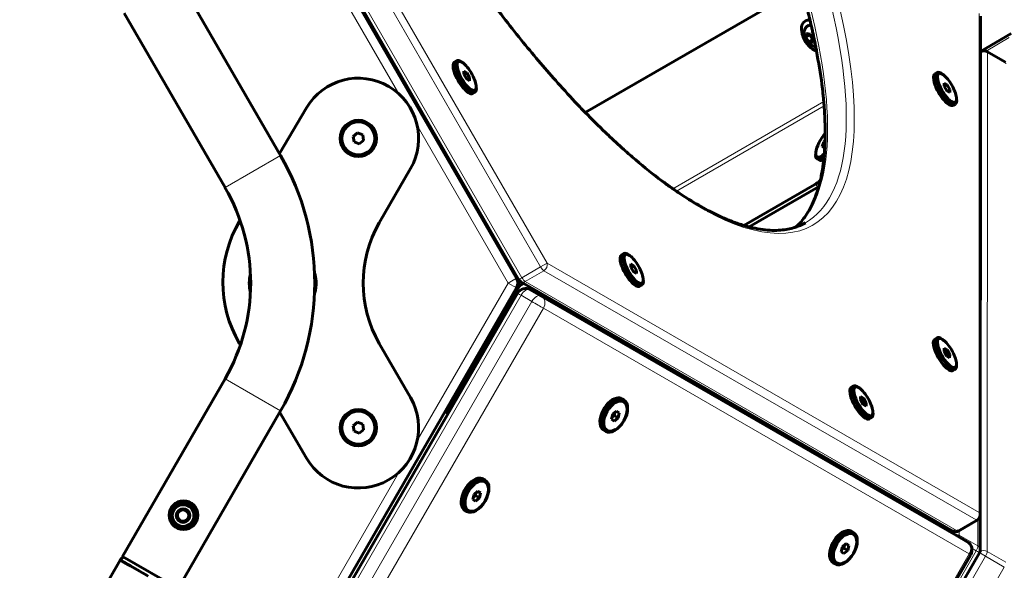
# Model space of a CAD drawing. Units: millimetres. Extents: x -3243 to 3027, y -2714 to 2475.
# Drawn here: x 87 to 601, y -150 to 138 of the extents above; entities that cross this region are included whole.
import ezdxf

# ---------------------------------------------------------------- set-up
doc = ezdxf.new("R2010")
doc.units = ezdxf.units.MM
doc.linetypes.add('K5LT_BASIC', pattern=[0])
doc.linetypes.add('K5LT_THIN', pattern=[0])

msp = doc.modelspace()

# ---------------------------------------------------------------- linework, layer by layer
at = {"color": 7, "linetype": 'K5LT_THIN', "lineweight": 18}
for p, q in [((362.28, 10.47), (136.51, 401.51)), ((358.96, 8.55), (133.19, 399.6)), ((349.17, 2.9), (123.4, 393.94)), ((284.87, 99), (174.47, 290.21)), ((588.26, 140.94), (588.15, -119.82)), ((603.88, 128.37), (591.79, 121.38)), ((592.46, 120.57), (592.4, -140.15)), ((592.46, 120.57), (602.26, 114.92)), ((506.94, 94.98), (428.04, 49.43)), ((507.13, 92.73), (429.9, 48.14)), ((341.98, 0.08), (294.47, 82.36)), ((309.53, 67.55), (308.98, 67.24)), ((347.01, 1.65), (309.12, 67.27)), ((193.96, 50.06), (222.97, 66.81)), ((504.25, 50.44), (502.21, 51.62)), ((362.28, 10.47), (358.96, 8.55)), ((588.15, -119.82), (362.28, 10.47)), ((358.96, 8.55), (349.17, 2.9)), ((360.7, 6.55), (350.9, 0.9)), ((586.57, -123.73), (360.7, 6.55)), ((294.47, -82.2), (341.98, 0.08)), ((341.98, 0.08), (346.31, 2.58)), ((346.31, -2.42), (341.98, 0.08)), ((346.77, 1.51), (347.01, 1.65)), ((347.43, 1.9), (349.17, 2.9)), ((576.77, -129.39), (350.9, 0.9)), ((309.12, -66.97), (347.01, -1.35)), ((347.87, -1.85), (309.99, -67.47)), ((350.5, -0.33), (347.87, -1.85)), ((353.7, -3.4), (359.35, -6.67)), ((348.7, -6.29), (126.2, -391.67)), ((354.35, -9.56), (131.85, -394.94)), ((348.7, -6.29), (354.35, -9.56)), ((581.94, -135.12), (359.35, -6.67)), ((360.39, -13.04), (137.89, -398.42)), ((582.97, -141.49), (360.39, -13.04)), ((384.18, -21), (385.25, -20.38)), ((194.03, -49.94), (223.04, -66.69)), ((310.21, -67.78), (160.21, -327.59)), ((310.21, -67.78), (308.98, -67.07)), ((309.06, -66.93), (310.14, -67.55)), ((174.47, -290.04), (284.87, -98.83)), ((586.57, -123.73), (576.77, -129.39)), ((587.5, -137.32), (587.5, -123.63)), ((573.52, -130.25), (573.52, -128.97)), ((577.7, -131.67), (577.7, -129.32)), ((587.5, -137.32), (577.7, -131.67)), ((586.63, -139.82), (584.35, -138.51)), ((360.47, -526.87), (582.97, -141.49)), ((360.86, -530.86), (586.63, -139.82)), ((591.53, -142.65), (365.76, -533.69)), ((591.53, -142.65), (601.33, -148.31)), ((592.4, -140.15), (602.19, -145.81)), ((601.33, -148.31), (375.56, -539.35))]:
    msp.add_line(p, q, dxfattribs=at)
at = {"color": 150, "linetype": 'K5LT_BASIC', "lineweight": 60}
for p, q in [((347.43, 1.9), (121.67, 392.94)), ((346.31, 2.58), (121.69, 391.62)), ((222.97, 66.81), (170.28, 157.95)), ((487.54, 150.07), (382.25, 89.29)), ((193.96, 50.06), (141.27, 141.2)), ((588.81, 139.52), (588.7, -121.23)), ((497.15, 137.04), (497.86, 137.45)), ((499.64, 129.79), (497.54, 128.57)), ((499.73, 130.17), (499.64, 129.79)), ((499.64, 129.79), (501.13, 127.32)), ((604.98, 130.46), (588.83, 121.13)), ((501.13, 127.32), (499.02, 126.1)), ((501.13, 127.32), (501.32, 127.27)), ((588.77, -139.32), (588.83, 121.4)), ((588.83, 120.94), (589.23, 121.17)), ((592.23, 121.17), (602.03, 115.51)), ((315.12, 116.34), (313.89, 115.63)), ((318.39, 115.14), (317.8, 115.58)), ((318.86, 110.86), (318.8, 109.27)), ((318.8, 109.27), (320.21, 106.75)), ((320.33, 109.94), (318.86, 110.86)), ((318.89, 109.11), (320.33, 109.94)), ((321.75, 107.43), (320.33, 109.94)), ((566.23, 110.12), (565, 109.42)), ((569.5, 108.92), (568.91, 109.37)), ((320.21, 106.75), (321.69, 105.83)), ((320.39, 106.64), (321.75, 107.43)), ((321.69, 105.83), (321.75, 107.43)), ((325.21, 103.32), (325.3, 102.58)), ((569.97, 104.65), (569.91, 103.05)), ((569.91, 103.05), (571.32, 100.53)), ((571.45, 103.73), (569.97, 104.65)), ((570, 102.89), (571.45, 103.73)), ((572.86, 101.21), (571.45, 103.73)), ((324.62, 99.88), (323.39, 99.18)), ((571.32, 100.53), (572.8, 99.61)), ((571.5, 100.43), (572.86, 101.21)), ((572.8, 99.61), (572.86, 101.21)), ((575.73, 93.67), (574.5, 92.96)), ((576.32, 97.11), (576.41, 96.37)), ((236.57, 91.7), (222.43, 67.75)), ((263.23, 78.53), (260.99, 76.7)), ((265.93, 77.5), (263.23, 78.53)), ((266.39, 74.65), (265.93, 77.5)), ((260.99, 76.7), (261.45, 73.85)), ((261.45, 73.85), (264.15, 72.83)), ((264.15, 72.83), (266.39, 74.65)), ((506.92, 73.88), (506.1, 71.48)), ((507.62, 74.69), (506.92, 73.88)), ((507.58, 73.49), (506.92, 73.88)), ((308.98, 67.24), (309.53, 67.55)), ((309.55, 67.52), (309, 67.2)), ((347.01, 1.65), (309.13, 67.27)), ((502.82, 68.38), (502.74, 67.64)), ((506.1, 71.48), (506.94, 71.02)), ((506.94, 71.02), (507.5, 71.67)), ((503.42, 64.95), (504.65, 64.25)), ((274.6, 31.58), (290.97, 59.93)), ((502.21, 51.62), (465.14, 30.22)), ((504.25, 50.44), (467.9, 29.45)), ((201.83, 32.87), (201.6, 32.48)), ((402.43, 15.55), (401.2, 14.85)), ((405.71, 14.35), (405.11, 14.8)), ((406.17, 10.08), (406.11, 8.48)), ((406.11, 8.48), (407.53, 5.96)), ((407.65, 9.16), (406.17, 10.08)), ((406.2, 8.32), (407.65, 9.16)), ((407.53, 5.96), (409, 5.05)), ((409.06, 6.64), (407.65, 9.16)), ((407.7, 5.86), (409.06, 6.64)), ((409, 5.05), (409.06, 6.64)), ((347.01, 1.65), (347.01, 1.65)), ((574.41, -129.49), (348.53, 0.8)), ((412.53, 2.54), (412.61, 1.8)), ((121.69, -391.46), (346.31, -2.42)), ((309.13, -66.97), (347.01, -1.35)), ((309.13, -66.97), (347.01, -1.35)), ((347.73, -1.76), (309.84, -67.38)), ((349.95, -0.02), (348.82, -0.66)), ((576.28, -131.85), (353.7, -3.4)), ((576.28, -131.85), (353.7, -3.4)), ((411.93, -0.9), (410.7, -1.61)), ((346.87, -5.23), (124.37, -390.62)), ((382.83, -18.98), (383.37, -20.52)), ((566.17, -28.47), (564.95, -29.18)), ((569.45, -29.68), (568.85, -29.23)), ((201.43, -31.3), (202.02, -32.32)), ((290.97, -59.77), (274.6, -31.42)), ((569.92, -33.95), (569.86, -35.55)), ((569.86, -35.55), (571.27, -38.06)), ((571.39, -34.87), (569.92, -33.95)), ((569.94, -35.7), (571.39, -34.87)), ((572.8, -37.38), (571.39, -34.87)), ((571.27, -38.06), (572.74, -38.98)), ((571.44, -38.17), (572.8, -37.38)), ((572.74, -38.98), (572.8, -37.38)), ((575.67, -44.93), (574.45, -45.64)), ((576.27, -41.49), (576.36, -42.23)), ((140.45, -142.87), (194.03, -49.94)), ((522.48, -53.7), (521.26, -54.4)), ((525.76, -54.9), (525.16, -54.45)), ((402.47, -60.99), (401.41, -60.38)), ((526.23, -59.17), (526.17, -60.77)), ((526.17, -60.77), (527.58, -63.29)), ((527.7, -60.09), (526.23, -59.17)), ((526.26, -60.93), (527.7, -60.09)), ((529.12, -62.61), (527.7, -60.09)), ((169.46, -159.62), (223.04, -66.69)), ((398.67, -66.83), (396.68, -68.5)), ((398.59, -66.9), (400.06, -67.75)), ((400.06, -67.75), (398.67, -66.83)), ((527.58, -63.29), (529.06, -64.2)), ((527.75, -63.39), (529.12, -62.61)), ((529.06, -64.2), (529.12, -62.61)), ((532.58, -66.71), (532.67, -67.45)), ((222.56, -67.52), (236.48, -91.39)), ((308.98, -67.07), (310.62, -68.02)), ((310.7, -67.88), (309.06, -66.93)), ((310.14, -67.55), (310.7, -67.88)), ((310.62, -68.02), (310.21, -67.78)), ((396.68, -68.5), (396.08, -71.1)), ((396.08, -71.1), (397.47, -72.02)), ((396.34, -69.96), (397.34, -69.12)), ((397.34, -69.12), (397.68, -67.66)), ((397.34, -69.12), (399.46, -70.35)), ((397.47, -72.02), (399.46, -70.35)), ((399.46, -70.35), (400.06, -67.75)), ((531.98, -70.15), (530.76, -70.86)), ((263.23, -72.67), (260.99, -74.49)), ((260.99, -74.49), (261.45, -77.34)), ((265.93, -73.69), (263.23, -72.67)), ((264.15, -78.37), (266.39, -76.54)), ((266.39, -76.54), (265.93, -73.69)), ((392.97, -77.45), (391.91, -76.83)), ((261.45, -77.34), (264.15, -78.37)), ((329.95, -102.85), (328.89, -102.24)), ((324.17, -110.36), (323.57, -112.96)), ((323.57, -112.96), (324.96, -113.88)), ((323.83, -111.82), (324.83, -110.98)), ((326.16, -108.69), (324.17, -110.36)), ((324.83, -110.98), (325.16, -109.52)), ((324.83, -110.98), (326.95, -112.21)), ((324.96, -113.88), (326.95, -112.21)), ((326.07, -108.76), (327.55, -109.61)), ((327.55, -109.61), (326.16, -108.69)), ((326.95, -112.21), (327.55, -109.61)), ((172.67, -118.02), (169.41, -119.18)), ((175.31, -120.27), (172.67, -118.02)), ((169.41, -119.18), (168.78, -122.59)), ((168.78, -122.59), (171.42, -124.83)), ((168.78, -122.59), (170.1, -123.71)), ((174.68, -123.68), (175.31, -120.27)), ((174.68, -123.67), (175, -121.97)), ((175, -121.97), (175.31, -120.27)), ((320.45, -119.31), (319.39, -118.7)), ((170.1, -123.71), (171.42, -124.83)), ((171.42, -124.83), (174.68, -123.68)), ((171.42, -124.83), (173.05, -124.25)), ((171.42, -124.83), (171.42, -124.83)), ((173.05, -124.25), (174.68, -123.67)), ((174.68, -123.67), (174.68, -123.68)), ((587.2, -123.83), (577.41, -129.49)), ((522.51, -130.27), (521.45, -129.66)), ((576.28, -131.85), (581.94, -135.12)), ((576.28, -131.85), (581.94, -135.12)), ((516.73, -137.78), (516.13, -140.38)), ((516.39, -139.24), (517.39, -138.4)), ((518.72, -136.1), (516.73, -137.78)), ((517.39, -138.4), (517.72, -136.94)), ((517.39, -138.4), (519.51, -139.62)), ((518.63, -136.17), (520.11, -137.02)), ((520.11, -137.02), (518.72, -136.1)), ((519.51, -139.62), (520.11, -137.02)), ((140.45, -142.87), (169.46, -159.62)), ((361.27, -527.33), (583.77, -141.95)), ((362.6, -531.86), (588.36, -140.82)), ((516.13, -140.38), (517.52, -141.3)), ((517.52, -141.3), (519.51, -139.62)), ((86.64, -235.86), (139.22, -144.66)), ((513.01, -146.72), (511.95, -146.11))]:
    msp.add_line(p, q, dxfattribs=at)
for centre, radius in [((263.69, 75.68), 9.5), ((263.69, 75.68), 8.63), ((263.69, -75.52), 9.5), ((263.69, -75.52), 8.63), ((172.28, -121.23), 7.5)]:
    msp.add_circle(centre, radius, dxfattribs=at)
for centre, radius, start, end in [((585.83, 121.4), 3, 359.9863, 7.831), ((590.73, 118.57), 3, 60.0031, 120.0015), ((263.69, 75.68), 31.5, 330, 149.4382), ((107.39, 0), 133.5, 330.03, 30.03), ((107.39, 0), 100, 330.0401, 30.0401), ((255.85, 0.44), 63, 149.4382, 210.2575), ((329.16, 0.08), 63, 150, 210), ((224.14, 0.08), 17.5, 3, 18.0768), ((224.14, 0.08), 17.5, 164.4966, 195.5827), ((224.14, 0.08), 16.75, 179.9767, 180.0305), ((224.14, 0.08), 17.5, 342.0025, 3), ((224.14, 0.08), 16.75, 0, 0.1053), ((224.14, 0.08), 16.75, 359.974, 0), ((341.98, 0.08), 5, 330, 30), ((350.03, 3.4), 3, 210, 240.023), ((351.2, -7.73), 5, 60.0122, 150), ((350.32, -3.26), 3, 120.0015, 150), ((263.69, -75.52), 31.5, 210.2575, 30), ((585.7, -121.23), 3, 300, 359.977), ((575.91, -126.89), 3, 240.023, 300), ((579.44, -139.45), 5, 330, 59.9939), ((585.77, -139.32), 3, 330, 359.9863)]:
    msp.add_arc(centre, radius, start, end, dxfattribs=at)
at = {"color": 7, "linetype": 'K5LT_THIN', "lineweight": 18}
for centre, major_axis, ratio, start_param, end_param in [((362.38, 271.22), (139, -240.76), 0.333642, 4.712389, 7.151225), ((359.93, 269.81), (137.5, -238.16), 0.333642, 0, 0.865553), ((350.14, 264.15), (137.5, -238.16), 0.333642, 0.06308, 0.865553), ((585.83, 121.4), (-3, 0), 0.816452, 3.141593, 3.278539), ((590.73, 118.57), (-3, 0), 0.816452, 4.097203, 5.398241), ((590.73, 118.57), (-1.5, 2.6), 0.816603, 0, 0.204383), ((590.73, 118.57), (1.5, 2.6), 0.333231, 5.759426, 6.283185), ((359.83, 9.05), (1.5, 2.6), 0.816402, 4.096418, 5.667214), ((359.83, 9.05), (1.5, -2.6), 0.333642, 4.712389, 5.759587), ((350.03, 3.4), (1.5, 2.6), 0.816402, 3.141593, 4.096418), ((350.03, 3.4), (1.5, -2.6), 0.333642, 4.712389, 5.759587), ((344.41, 0.15), (2.6, -1.5), 0.000151, -0.400631, -0.000087), ((350.32, -3.26), (-2.6, 1.5), 0.000151, 0, 0.339728), ((350.32, -3.26), (-1.5, 2.6), 0.816603, 0, 0.615448), ((351.2, -7.73), (-2.5, -4.33), 0.577501, 3.141778, 4.712574), ((351.2, -7.73), (-4.33, 2.5), 0.000151, 0, 0.955131), ((356.85, -11), (2.5, 4.33), 0.577501, 0.000185, 1.570981), ((356.85, -11), (4.33, -2.5), 0.000151, 4.096724, 5.66752), ((356.85, -11), (2.5, 4.33), 0.81639, 4.712127, 6.282924), ((585.7, -121.23), (1.5, 2.6), 0.816402, 4.096418, 5.667214), ((585.7, -121.23), (3, 0), 0.816402, 0, 0.615971), ((585.7, -121.23), (1.5, -2.6), 0.333642, 5.759587, 6.283185), ((575.91, -126.89), (-1.5, -2.6), 0.816402, 0, 0.954825), ((575.97, -133.67), (-3, 0), 0.816452, 4.097203, 4.939108), ((575.91, -126.89), (1.5, -2.6), 0.333642, 5.759587, 6.283185), ((575.97, -133.67), (1.5, 2.6), 0.333231, -0.956064, -0.523759), ((579.44, -139.45), (2.5, 4.33), 0.81639, 4.712127, 6.282924), ((585.77, -139.32), (1.5, 2.6), 0.333231, 4.712229, 5.759426), ((585.77, -139.32), (3, 0), 0.816452, 0, 0.95561), ((579.44, -139.45), (-4.33, 2.5), 0.000151, 2.525928, 3.141593), ((585.77, -139.32), (2.6, -1.5), 0.000151, 5.052117, 6.283185), ((590.66, -142.15), (-2.6, 1.5), 0.000151, 0.482817, 1.910525), ((590.66, -142.15), (-3, 0), 0.816452, 4.097203, 5.488012), ((590.66, -142.15), (1.5, 2.6), 0.333231, 4.712229, 5.759426)]:
    msp.add_ellipse(centre, major_axis=major_axis, ratio=ratio, start_param=start_param, end_param=end_param, dxfattribs=at)
at = {"color": 150, "linetype": 'K5LT_BASIC', "lineweight": 60}
for centre, major_axis, ratio, start_param, end_param in [((501.6, 129.33), (4.45, -7.71), 0.577204, 3.141593, 5.757361), ((501.6, 129.33), (4.45, -7.71), 0.577204, 2.646042, 3.141593), ((501.6, 129.33), (3, -5.2), 0.577204, 2.639989, 3.141593), ((318.64, 107.4), (4.75, -8.23), 0.333642, 3.141593, 4.153083), ((319.87, 108.11), (4.75, -8.23), 0.333642, 3.141593, 4.153083), ((320.27, 108.35), (4.32, -7.48), 0.333642, 2.481726, 4.153083), ((319.87, 108.11), (4.75, -8.23), 0.333642, 2.481726, 3.141593), ((320.27, 108.35), (4.32, -7.48), 0.333642, 0.659866, 2.481726), ((318.64, 107.4), (4.75, -8.23), 0.333642, 4.153083, 6.283185), ((319.87, 108.11), (4.75, -8.23), 0.333642, 4.153083, 6.283185), ((320.27, 108.35), (4.32, -7.48), 0.333642, 4.153083, 6.943052), ((569.75, 101.19), (4.75, -8.23), 0.333642, 3.141593, 4.153083), ((570.98, 101.89), (4.75, -8.23), 0.333642, 3.141593, 4.153083), ((571.38, 102.13), (4.32, -7.48), 0.333642, 2.481726, 4.153083), ((570.98, 101.89), (4.75, -8.23), 0.333642, 2.481726, 3.141593), ((571.38, 102.13), (4.32, -7.48), 0.333642, 0.659866, 2.481726), ((569.75, 101.19), (4.75, -8.23), 0.333642, 4.153083, 6.283185), ((570.98, 101.89), (4.75, -8.23), 0.333642, 4.153083, 6.283185), ((571.38, 102.13), (4.32, -7.48), 0.333642, 4.153083, 6.943052), ((319.87, 108.11), (4.75, -8.23), 0.333642, 0, 0.659866), ((570.98, 101.89), (4.75, -8.23), 0.333642, 0, 0.659866), ((507.76, 73.42), (4.32, 7.48), 0.333231, 1.064666, 2.482802), ((305.85, 65.43), (4.33, 2.5), 0.000107, 0.553958, 0.761866), ((508.17, 73.18), (4.75, 8.23), 0.333231, 2.482802, 3.141593), ((507.76, 73.42), (4.32, 7.48), 0.333231, 2.482802, 4.086842), ((508.17, 73.18), (4.75, 8.23), 0.333231, 3.141593, 4.001062), ((509.4, 72.47), (4.75, 8.23), 0.333231, 3.141593, 3.729074), ((510.87, 76.62), (-15, -25.98), 0.333231, 0.523438, 0.708744), ((512.91, 75.44), (15, 25.98), 0.333231, 3.665031, 3.669059), ((407.18, 7.33), (4.75, -8.23), 0.333642, 3.141593, 4.153083), ((407.59, 7.56), (4.32, -7.48), 0.333642, 2.481726, 4.153083), ((407.18, 7.33), (4.75, -8.23), 0.333642, 2.481726, 3.141593), ((405.95, 6.62), (4.75, -8.23), 0.333642, 3.141593, 4.153083), ((407.18, 7.33), (4.75, -8.23), 0.333642, 4.153083, 6.283185), ((407.59, 7.56), (4.32, -7.48), 0.333642, 4.153083, 6.943052), ((407.59, 7.56), (4.32, -7.48), 0.333642, 0.659866, 2.481726), ((405.95, 6.62), (4.75, -8.23), 0.333642, 4.153083, 6.283185), ((344.41, 0.15), (-1.5, 2.6), 1, 3.665191, 4.712389), ((407.18, 7.33), (4.75, -8.23), 0.333642, 0, 0.659866), ((351.2, -7.73), (2.5, 4.33), 0.81639, 6.282924, 6.283185), ((390.91, 7.36), (-15, -25.98), 0.333231, -0.462254, -0.374854), ((390.91, 7.36), (-15, -25.98), 0.333231, 0.374961, 0.462486), ((392.95, 6.18), (-15, -25.98), 0.333231, 0.374995, 0.435844), ((381.6, -22.49), (2.5, 4.33), 0.81639, 5.255922, 5.531863), ((569.7, -37.41), (4.75, -8.23), 0.333642, 3.141593, 4.153083), ((570.92, -36.7), (4.75, -8.23), 0.333642, 3.141593, 4.153083), ((571.33, -36.47), (4.32, -7.48), 0.333642, 2.481726, 4.153083), ((570.92, -36.7), (4.75, -8.23), 0.333642, 2.481726, 3.141593), ((571.33, -36.47), (4.32, -7.48), 0.333642, 0.659866, 2.481726), ((569.7, -37.41), (4.75, -8.23), 0.333642, 4.153083, 6.283185), ((570.92, -36.7), (4.75, -8.23), 0.333642, 4.153083, 6.283185), ((571.33, -36.47), (4.32, -7.48), 0.333642, 4.153083, 6.943052), ((570.92, -36.7), (4.75, -8.23), 0.333642, 0, 0.659866), ((526.01, -62.63), (4.75, -8.23), 0.333642, 3.141593, 4.153083), ((527.23, -61.92), (4.75, -8.23), 0.333642, 3.141593, 4.153083), ((527.64, -61.69), (4.32, -7.48), 0.333642, 2.481726, 4.153083), ((527.23, -61.92), (4.75, -8.23), 0.333642, 2.481726, 3.141593), ((527.64, -61.69), (4.32, -7.48), 0.333642, 0.659866, 2.481726), ((396.66, -68.61), (4.75, 8.23), 0.577501, 0.487889, 3.141593), ((397.72, -69.22), (4.75, 8.23), 0.577501, 0.487889, 3.141593), ((397.72, -69.22), (4.75, 8.23), 0.577501, 3.141593, 6.283185), ((396.66, -68.61), (4.75, 8.23), 0.577501, 0, 0.487889), ((397.72, -69.22), (4.75, 8.23), 0.577501, 0, 0.487889), ((526.01, -62.63), (4.75, -8.23), 0.333642, 4.153083, 6.283185), ((527.23, -61.92), (4.75, -8.23), 0.333642, 4.153083, 6.283185), ((527.64, -61.69), (4.32, -7.48), 0.333642, 4.153083, 6.943052), ((306.67, -65.74), (4.33, -2.5), 0.000151, -1.008551, -0.615665), ((306.06, -65.2), (-4.33, 2.5), 0.000151, 3.481321, 3.946775), ((527.23, -61.92), (4.75, -8.23), 0.333642, 0, 0.659866), ((324.14, -110.47), (4.75, 8.23), 0.577501, 0.487889, 3.141593), ((325.2, -111.08), (4.75, 8.23), 0.577501, 0.487889, 3.141593), ((325.2, -111.08), (4.75, 8.23), 0.577501, 3.141593, 6.283185), ((324.14, -110.47), (4.75, 8.23), 0.577501, 0, 0.487889), ((325.2, -111.08), (4.75, 8.23), 0.577501, 0, 0.487889), ((531.65, -109.08), (2.5, 4.33), 0.81639, 5.255922, 5.541435), ((555.9, -88), (-15, -25.98), 0.333231, -0.473923, -0.385827), ((172.05, -121.43), (-3, 0), 1, 4.021725, 5.036578), ((555.9, -88), (-15, -25.98), 0.333231, 0.385934, 0.474154), ((557.95, -89.18), (15, 25.98), 0.333231, 3.52756, 3.615807), ((172.05, -121.43), (3, 0), 1, 2.966693, 4.006417), ((172.05, -121.43), (-3, 0), 1, 5.07065, 6.093338), ((172.05, -121.43), (3, 0), 1, 5.053614, 6.100812), ((172.05, -121.43), (-3, 0), 1, 3.482818, 3.991108), ((172.05, -121.43), (3, 0), 1, 6.100812, 6.624411), ((172.05, -121.43), (3, 0), 1, 4.006417, 5.053614), ((516.7, -137.88), (4.75, 8.23), 0.577501, 0.487889, 3.141593), ((517.76, -138.5), (4.75, 8.23), 0.577501, 0.487889, 3.141593), ((517.76, -138.5), (4.75, 8.23), 0.577501, 3.141593, 6.283185), ((516.7, -137.88), (4.75, 8.23), 0.577501, 0, 0.487889), ((517.76, -138.5), (4.75, 8.23), 0.577501, 0, 0.487889), ((573.78, -136.18), (-2.5, -4.33), 0.81639, 3.141331, 3.141593), ((573.78, -136.18), (2.5, 4.33), 0.577501, 0, 0.000185), ((579.44, -139.45), (2.5, 4.33), 0.577501, 0, 0.000185), ((153.73, -153.03), (-14.51, 8.37), 0.000109, 6.196366, 6.283185), ((153.73, -153.03), (-14.51, 8.37), 0.000109, 0, 1.572743), ((153.78, -153.06), (-14.51, 8.37), 0.000109, 0, 1.568976)]:
    msp.add_ellipse(centre, major_axis=major_axis, ratio=ratio, start_param=start_param, end_param=end_param, dxfattribs=at)
for centre, major_axis, ratio in [((398.07, -69.42), (4.32, 7.48), 0.577501), ((325.56, -111.28), (4.32, 7.48), 0.577501), ((172.05, -121.43), (6.5, 0), 1), ((172.05, -121.43), (5.7, 0), 1), ((172.05, -121.43), (3.6, 0), 1), ((518.12, -138.7), (4.32, 7.48), 0.577501)]:
    msp.add_ellipse(centre, major_axis=major_axis, ratio=ratio, dxfattribs=at)
for points, knots in [([(497.43, 31.65), (496.52, 31.12), (495.57, 30.64), (493.83, 29.89), (493.03, 29.61), (492.01, 29.23), (491.76, 29.16), (490.43, 28.75), (489.3, 28.47), (486.92, 28.02), (485.66, 27.85), (482.97, 27.64), (481.54, 27.6), (478.44, 27.69), (476.77, 27.82), (473.36, 28.27), (471.62, 28.59), (469.19, 29.13), (468.55, 29.27), (466.98, 29.7), (466.06, 29.95), (464.7, 30.34), (464.26, 30.48), (461.76, 31.28), (459.66, 32.04), (456.65, 33.24), (455.79, 33.6), (452.16, 35.18), (449.31, 36.55), (446.04, 38.28), (445.67, 38.48), (442.01, 40.45), (438.64, 42.44), (433.97, 45.42), (432.74, 46.21), (431.12, 47.31), (430.77, 47.54), (430.23, 47.92), (430.06, 48.03), (429.28, 48.57), (428.66, 48.99), (427.32, 49.93), (426.59, 50.45), (425.47, 51.24), (425.06, 51.55), (423.32, 52.81), (421.99, 53.8), (416.15, 58.23), (411.57, 61.95), (406.04, 66.71), (405.16, 67.46), (403.65, 68.83), (403.05, 69.33), (399.69, 72.4), (396.93, 74.98), (394.02, 77.64), (393.87, 77.8), (393.42, 78.21), (393.11, 78.51), (389.31, 82.16), (385.77, 85.79), (382.25, 89.29), (382.25, 89.29), (381.34, 90.2), (380.42, 91.18), (376.04, 95.75), (372.57, 99.49), (363.07, 110.05), (357.02, 117.11), (344.8, 132.06), (338.64, 139.97), (326.31, 156.53), (320.14, 165.2), (307.91, 183.17), (301.85, 192.49), (291.26, 209.53), (286.67, 217.2), (282.21, 224.93)], [0, 0, 0, 0, 26.66939, 26.66939, 47.319069, 47.319069, 53.615973, 53.615973, 81.398093, 81.398093, 110.604907, 110.604907, 141.88327, 141.88327, 175.96006, 175.96006, 209.559498, 209.559498, 221.502511, 221.502511, 238.218736, 238.218736, 246.085142, 246.085142, 282.610786, 282.610786, 297.028849, 297.028849, 343.166535, 343.166535, 348.933759, 348.933759, 400.83867, 400.83867, 419.30473, 419.30473, 424.674339, 424.674339, 427.155778, 427.155778, 436.265186, 436.265186, 446.803308, 446.803308, 452.74358, 452.74358, 471.967652, 471.967652, 536.368209, 536.368209, 548.652642, 548.652642, 557.003041, 557.003041, 594.588968, 594.588968, 596.671172, 596.671172, 600.768766, 600.768766, 648.09532, 648.09532, 648.095678, 648.095678, 660.363306, 660.363306, 706.500999, 706.500999, 786.588116, 786.588116, 868.818591, 868.818591, 952.910805, 952.910805, 1038.70224, 1038.70224, 1107.029397, 1107.029397, 1107.029397, 1107.029397]), ([(492.25, 29.32), (492.45, 29.48), (492.63, 29.66), (493.66, 30.61), (494.46, 31.45), (496.04, 33.28), (496.81, 34.29), (498.34, 36.51), (499.09, 37.74), (500.57, 40.46), (501.28, 41.97), (502.6, 45.15), (503.2, 46.82), (503.94, 49.2), (504.14, 49.82), (504.59, 51.52), (504.86, 52.58), (505.2, 53.95), (505.27, 54.27), (505.8, 56.7), (506.19, 58.9), (506.65, 62.11), (506.77, 63.04), (506.91, 64.23), (506.94, 64.48), (507.02, 65.37), (507.09, 65.99), (507.19, 67.03), (507.22, 67.45), (507.27, 68.08), (507.29, 68.29), (507.38, 69.55), (507.44, 70.61), (507.51, 71.78), (507.51, 71.9), (507.54, 72.48), (507.56, 72.94), (507.58, 73.44), (507.58, 73.47), (507.59, 73.88), (507.61, 74.26), (507.62, 74.66), (507.62, 74.68), (507.64, 75.89), (507.69, 77.06), (507.65, 80.96), (507.63, 83.62), (507.45, 87.85), (507.38, 89.31), (507.23, 91.25), (507.21, 91.68), (507.15, 92.33), (507.14, 92.53), (507.07, 93.48), (507.01, 94.23), (506.87, 95.86), (506.78, 96.75), (506.65, 98.12), (506.6, 98.62), (506.37, 100.76), (506.18, 102.41), (505.26, 109.63), (504.13, 115.61), (503.21, 121.43), (503.2, 121.48), (503.05, 122.24), (502.92, 122.96), (502.61, 124.48), (502.46, 125.27), (502.08, 127.09), (501.86, 128.13), (501.57, 129.54), (501.48, 129.93), (501.23, 131.08), (501.07, 131.83), (500.81, 132.98), (500.72, 133.36), (500.63, 133.76), (500.63, 133.79), (500.55, 134.12), (500.48, 134.42), (500.21, 135.59), (500, 136.47), (499.76, 137.51), (499.72, 137.69), (499.67, 137.88), (499.67, 137.9), (499.55, 138.41), (499.42, 138.91), (499.24, 139.66), (499.18, 139.92), (498.95, 140.83), (498.79, 141.49), (498.58, 142.33), (498.54, 142.51), (498.41, 143.02), (498.33, 143.36), (498.24, 143.69)], [48.621558, 48.621558, 48.621558, 48.621558, 55.091789, 55.091789, 83.638629, 83.638629, 113.64938, 113.64938, 145.788701, 145.788701, 180.803478, 180.803478, 215.327763, 215.327763, 227.61033, 227.61033, 247.180304, 247.180304, 252.858799, 252.858799, 290.389836, 290.389836, 305.204765, 305.204765, 309.273707, 309.273707, 318.906423, 318.906423, 325.326439, 325.326439, 328.524452, 328.524452, 344.183169, 344.183169, 345.845375, 345.845375, 352.612422, 352.612422, 353.01355, 353.01355, 358.538393, 358.538393, 358.734873, 358.734873, 375.61941, 375.61941, 411.872021, 411.872021, 430.85712, 430.85712, 436.363783, 436.363783, 438.924298, 438.924298, 448.284477, 448.284477, 459.101866, 459.101866, 465.205648, 465.205648, 484.958875, 484.958875, 550.58921, 550.58921, 551.1321, 551.1321, 558.999984, 558.999984, 567.618686, 567.618686, 578.686913, 578.686913, 582.803222, 582.803222, 590.907014, 590.907014, 594.875826, 594.875826, 595.190995, 595.190995, 598.349306, 598.349306, 607.464547, 607.464547, 609.292721, 609.292721, 609.48837, 609.48837, 614.638596, 614.638596, 617.305325, 617.305325, 624.066812, 624.066812, 625.922117, 625.922117, 629.352146, 629.352146, 629.352146, 629.352146]), ([(502.77, 123.69), (502.64, 123.69), (502.5, 123.7), (502.22, 123.73), (502.08, 123.75), (501.8, 123.82), (501.65, 123.85), (501.36, 123.95), (501.22, 124), (500.93, 124.12), (500.78, 124.19), (500.49, 124.34), (500.35, 124.43), (500.06, 124.61), (499.92, 124.7), (499.64, 124.91), (499.51, 125.02), (499.24, 125.25), (499.11, 125.37), (498.86, 125.63), (498.74, 125.76), (498.5, 126.04), (498.38, 126.18), (498.16, 126.48), (498.06, 126.63), (497.85, 126.95), (497.75, 127.12), (497.57, 127.45), (497.48, 127.63), (497.32, 127.98), (497.25, 128.15), (497.12, 128.5), (497.06, 128.67), (496.96, 129.02), (496.92, 129.2), (496.84, 129.55), (496.81, 129.72), (496.76, 130.07), (496.74, 130.24), (496.72, 130.59), (496.72, 130.76), (496.73, 131.09), (496.74, 131.26), (496.78, 131.58), (496.8, 131.74), (496.86, 132.05), (496.9, 132.2), (496.99, 132.49), (497.04, 132.63), (497.15, 132.89), (497.21, 133.02), (497.28, 133.15), (497.28, 133.16), (497.36, 133.28), (497.42, 133.39), (497.57, 133.6), (497.65, 133.71), (497.82, 133.91), (497.9, 134), (498.09, 134.17), (498.19, 134.25), (498.39, 134.4), (498.49, 134.47), (498.6, 134.53)], [6.227149, 6.227149, 6.227149, 6.227149, 7.512947, 7.512947, 8.857879, 8.857879, 10.239653, 10.239653, 11.658102, 11.658102, 13.110746, 13.110746, 14.593505, 14.593505, 16.101395, 16.101395, 17.629022, 17.629022, 19.172682, 19.172682, 20.731511, 20.731511, 22.308415, 22.308415, 23.910941, 23.910941, 25.552301, 25.552301, 27.211179, 27.211179, 28.825899, 28.825899, 30.410518, 30.410518, 31.974311, 31.974311, 33.521917, 33.521917, 35.053682, 35.053682, 36.566675, 36.566675, 38.055383, 38.055383, 39.514423, 39.514423, 40.939108, 40.939108, 42.32643, 42.32643, 43.675721, 43.675721, 43.744959, 43.744959, 44.988825, 44.988825, 46.269399, 46.269399, 47.523115, 47.523115, 48.756931, 48.756931, 50, 50, 50, 50]), ([(497.54, 128.57), (497.54, 128.68), (497.56, 128.85), (497.62, 129.17), (497.69, 129.55), (497.83, 130.05), (497.94, 130.41), (498.01, 130.59)], [0, 0, 0, 0, 1.329676, 2.217575, 4.045609, 5.933523, 8, 8, 8, 8]), ([(498.01, 130.59), (498.16, 130.54), (498.39, 130.46), (498.77, 130.35), (499.08, 130.28), (499.49, 130.2), (499.77, 130.16), (499.97, 130.14)], [0, 0, 0, 0, 2.217575, 3.194677, 4.947945, 5.933523, 8, 8, 8, 8]), ([(499.97, 130.14), (500.03, 129.99), (500.14, 129.75), (500.32, 129.41), (500.47, 129.12), (500.7, 128.73), (501.01, 128.24), (501.29, 127.86), (501.45, 127.66)], [0, 0, 0, 0, 1.495886, 2.494771, 3.594011, 4.551311, 6.675214, 9, 9, 9, 9]), ([(499.02, 126.1), (498.92, 126.22), (498.76, 126.44), (498.48, 126.84), (498.18, 127.31), (497.84, 127.92), (497.64, 128.35), (497.54, 128.57)], [0, 0, 0, 0, 1.329676, 2.217575, 4.045609, 5.933523, 8, 8, 8, 8]), ([(500.97, 125.64), (500.8, 125.66), (500.55, 125.7), (500.15, 125.77), (499.85, 125.84), (499.52, 125.93), (499.26, 126.01), (499.09, 126.07), (499.02, 126.1)], [0, 0, 0, 0, 2.05787, 3.090148, 5.19876, 6.186361, 7.813846, 9, 9, 9, 9]), ([(500.97, 125.64), (500.99, 125.78), (501.02, 126.07), (501.11, 126.52), (501.22, 126.96), (501.34, 127.34), (501.41, 127.56), (501.45, 127.66)], [0, 0, 0, 0, 1.829218, 3.678079, 5.498987, 6.945641, 8, 8, 8, 8]), ([(140.75, -143.05), (140.74, -143.05), (140.74, -143.06), (140.55, -143.2), (140.38, -143.34), (140.06, -143.64), (139.9, -143.81), (139.62, -144.15), (139.49, -144.33), (139.34, -144.57), (139.31, -144.63), (139.27, -144.69), (139.27, -144.69), (139.27, -144.69)], [10.308921, 10.308921, 10.308921, 10.308921, 10.417405, 10.417405, 13.022219, 13.022219, 15.627039, 15.627039, 18.231907, 18.231907, 18.999378, 18.999378, 19, 19, 19, 19])]:
    msp.add_open_spline(points, degree=3, knots=knots, dxfattribs=at)

doc.saveas('drawing.dxf')
